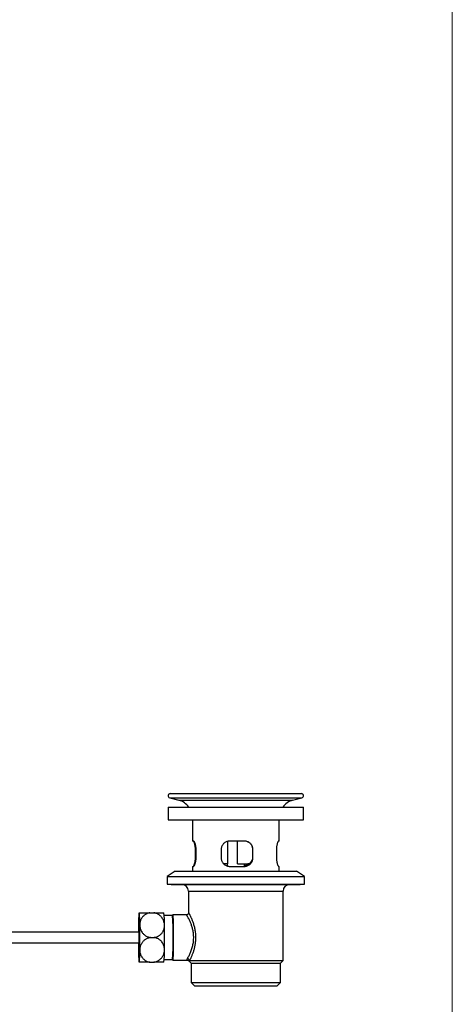
# Model space of a CAD drawing. Units: millimetres. Extents: x 50 to 1000, y 64 to 1435.
# Drawn here: x 799 to 1000, y 464 to 922 of the extents above; entities that cross this region are included whole.
import ezdxf

# ---------------------------------------------------------------- set-up
doc = ezdxf.new("R2010")
doc.units = ezdxf.units.MM
doc.header["$LTSCALE"] = 5

msp = doc.modelspace()

# ---------------------------------------------------------------- linework, layer by layer
at = {"color": 7, "linetype": 'Continuous', "lineweight": 18}
msp.add_line((1000, 1435), (1000, 63.704), dxfattribs=at)
at = {"color": 7, "linetype": 'Continuous', "lineweight": 25}
for p, q in [((868.536, 559.657), (872.866, 558.497)), ((868.795, 561.623), (929.795, 561.623)), ((925.725, 558.497), (930.054, 559.657)), ((867.795, 555.323), (867.795, 549.323)), ((867.795, 555.323), (930.795, 555.323)), ((930.795, 549.323), (930.795, 555.323)), ((867.795, 549.323), (930.795, 549.323)), ((879.195, 549.323), (879.195, 539.523)), ((919.395, 539.523), (919.395, 549.323)), ((879.6, 539.523), (879.195, 539.523)), ((895.593, 528.923), (895.593, 539.408)), ((903.309, 539.523), (896.513, 539.523)), ((900.078, 528.923), (900.078, 539.523)), ((919.395, 539.523), (919.202, 539.523)), ((880.386, 535.523), (880.386, 531.723)), ((880.846, 531.723), (880.846, 535.523)), ((892.48, 535.523), (892.48, 531.723)), ((907.273, 535.523), (907.222, 535.523)), ((907.222, 531.723), (907.222, 535.523)), ((907.273, 531.723), (907.222, 531.723)), ((907.273, 531.723), (907.273, 535.523)), ((918.204, 535.523), (918.204, 531.723)), ((879.195, 527.723), (879.195, 525.523)), ((879.195, 527.723), (879.6, 527.723)), ((895.593, 528.923), (893.64, 528.923)), ((895.295, 528.923), (895.295, 527.919)), ((896.513, 527.723), (903.309, 527.723)), ((900.078, 528.923), (904.952, 528.923)), ((903.295, 527.723), (903.295, 528.923)), ((904.952, 528.923), (906.074, 528.923)), ((919.202, 527.723), (919.395, 527.723)), ((919.395, 525.523), (919.395, 527.723)), ((871.045, 525.523), (867.295, 523.023)), ((867.295, 523.023), (867.295, 519.523)), ((867.295, 523.023), (931.295, 523.023)), ((871.045, 525.523), (927.545, 525.523)), ((931.295, 523.023), (927.545, 525.523)), ((931.295, 519.523), (931.295, 523.023)), ((867.295, 519.523), (931.295, 519.523)), ((869.295, 519.523), (869.295, 519.223)), ((869.295, 519.223), (929.295, 519.223)), ((929.295, 519.223), (929.295, 519.523)), ((877.295, 516.223), (877.295, 506.092)), ((921.295, 483.873), (921.295, 516.223)), ((859.384, 506.123), (861.157, 506.123)), ((869.809, 504.873), (865.973, 504.873)), ((870.049, 505.117), (869.804, 504.873)), ((870.059, 505.123), (870.049, 505.117)), ((876.306, 505.123), (870.059, 505.123)), ((854.317, 497.123), (602.916, 497.123)), ((854.464, 497.426), (854.312, 497.117)), ((602.916, 492.123), (854.317, 492.123)), ((854.312, 492.128), (854.464, 491.819)), ((859.59, 494.623), (861.363, 494.623)), ((859.384, 483.123), (861.157, 483.123)), ((865.973, 484.373), (869.809, 484.373)), ((869.804, 484.373), (870.049, 484.128)), ((870.059, 484.123), (876.643, 484.123)), ((877.295, 483.873), (878.545, 482.623)), ((877.295, 483.873), (877.777, 483.873)), ((877.777, 483.873), (921.295, 483.873)), ((878.545, 482.623), (878.545, 473.623)), ((878.545, 482.623), (920.045, 482.623)), ((920.045, 482.623), (921.295, 483.873)), ((920.045, 473.623), (920.045, 482.623)), ((878.545, 473.623), (880.045, 472.123)), ((878.545, 473.623), (920.045, 473.623)), ((880.045, 472.123), (918.545, 472.123)), ((918.545, 472.123), (920.045, 473.623))]:
    msp.add_line(p, q, dxfattribs=at)
at = {"color": 8, "linetype": 'Continuous', "lineweight": 25}
for p, q in [((868.536, 559.657), (930.054, 559.657)), ((872.866, 558.497), (925.725, 558.497)), ((880.386, 535.523), (880.846, 535.523)), ((880.386, 531.723), (880.846, 531.723)), ((877.295, 516.223), (921.295, 516.223))]:
    msp.add_line(p, q, dxfattribs=at)
at = {"color": 7, "linetype": 'Continuous', "lineweight": 25, "flags": 128}
for points in [[(870.049, 484.128), (870.059, 484.123), (870.079, 484.141), (870.098, 484.196), (870.117, 484.288), (870.136, 484.416), (870.155, 484.58), (870.173, 484.78), (870.191, 485.014), (870.208, 485.281), (870.225, 485.582), (870.242, 485.914), (870.257, 486.277), (870.272, 486.669), (870.287, 487.089), (870.3, 487.535), (870.313, 488.007), (870.324, 488.501), (870.335, 489.017), (870.345, 489.553), (870.354, 490.107), (870.362, 490.676), (870.368, 491.26), (870.374, 491.855), (870.379, 492.46), (870.382, 493.072), (870.384, 493.69), (870.386, 494.311), (870.386, 494.934), (870.384, 495.555), (870.382, 496.173), (870.379, 496.785), (870.374, 497.39), (870.368, 497.985), (870.362, 498.569), (870.354, 499.138), (870.345, 499.692), (870.335, 500.228), (870.324, 500.744), (870.313, 501.238), (870.3, 501.71), (870.287, 502.156), (870.272, 502.576), (870.257, 502.969), (870.242, 503.331), (870.225, 503.664), (870.208, 503.964), (870.191, 504.232), (870.173, 504.465), (870.155, 504.665), (870.136, 504.829), (870.117, 504.957), (870.098, 505.049), (870.079, 505.104), (870.059, 505.123), (870.059, 505.123)], [(854.165, 497.123), (854.166, 497.209), (854.173, 497.596), (854.181, 497.963), (854.19, 498.308), (854.2, 498.629), (854.21, 498.923), (854.221, 499.188), (854.233, 499.423), (854.246, 499.626), (854.259, 499.795), (854.272, 499.93), (854.286, 500.03), (854.299, 500.094), (854.313, 500.121), (854.327, 500.112), (854.341, 500.067), (854.355, 499.985), (854.368, 499.867), (854.381, 499.715), (854.394, 499.528), (854.406, 499.309), (854.418, 499.059), (854.429, 498.779), (854.439, 498.472), (854.448, 498.139), (854.457, 497.782), (854.464, 497.405), (854.471, 497.009), (854.476, 496.597), (854.481, 496.172), (854.484, 495.737), (854.487, 495.294), (854.488, 494.847), (854.488, 494.398), (854.487, 493.951), (854.484, 493.508), (854.481, 493.073), (854.476, 492.648), (854.471, 492.236), (854.464, 491.84), (854.457, 491.463), (854.448, 491.106), (854.439, 490.773), (854.429, 490.466), (854.418, 490.186), (854.406, 489.936), (854.394, 489.717), (854.381, 489.531), (854.368, 489.378), (854.355, 489.26), (854.341, 489.179), (854.327, 489.133), (854.313, 489.124), (854.299, 489.151), (854.286, 489.215), (854.272, 489.315), (854.259, 489.45), (854.246, 489.62), (854.233, 489.822), (854.221, 490.057), (854.21, 490.322), (854.2, 490.616), (854.19, 490.937), (854.181, 491.282), (854.173, 491.649), (854.166, 492.036), (854.165, 492.123)]]:
    msp.add_lwpolyline(points, dxfattribs=at)
at = {"color": 7, "linetype": 'Continuous', "lineweight": 25}
for centre, radius, start, end in [((868.795, 560.623), 1, 90, 255), ((929.795, 560.623), 1, 285, 90), ((870.795, 550.769), 8, 34.69258, 75), ((927.795, 550.769), 8, 105, 145.30742), ((904.324, 531.766), 2.912, 282.45756, 351.3271), ((874.295, 516.223), 3, 0, 90), ((924.295, 516.223), 3, 90, 180), ((889.426, 501.349), 35.432, 172.25669, 181.57859), ((819.208, 501.349), 35.432, 358.42141, 7.74331), ((828.658, 501.287), 37.475, 358.60205, 7.40993), ((739.057, 494.623), 131.154, 355.51761, 4.48239), ((1153.307, 495.124), 299.346, 178.99526, 179.61737), ((514.708, 494.623), 339.967, 359.03089, 0.96911), ((526.203, 494.623), 339.967, 359.03089, 0.96911), ((823.398, 494.623), 31.02, 355.37734, 4.62266), ((941.066, 495.737), 86.653, 178.37749, 178.92929), ((1153.307, 494.122), 299.346, 180.38263, 181.00474), ((941.066, 493.508), 86.653, 181.07071, 181.62251), ((889.426, 487.896), 35.432, 178.42141, 187.74331), ((819.208, 487.896), 35.432, 352.25669, 1.57859), ((828.66, 487.958), 37.472, 352.58961, 1.3982), ((876.734, 483.759), 1.049, 6.19277, 87.04438)]:
    msp.add_arc(centre, radius, start, end, dxfattribs=at)
for points, knots in [([(879.389, 539.523), (879.418, 539.514), (879.478, 539.496), (879.592, 539.355), (879.724, 539.115), (879.871, 538.761), (880.018, 538.308), (880.155, 537.768), (880.269, 537.156), (880.341, 536.56), (880.379, 536.01), (880.384, 535.685), (880.386, 535.523)], [0, 0, 0, 0, 0.0946302, 0.1892716, 0.2970598, 0.4048557, 0.5160298, 0.6271818, 0.7373409, 0.8474591, 0.9237317, 1, 1, 1, 1]), ([(880.846, 535.523), (880.844, 535.668), (880.84, 535.959), (880.804, 536.453), (880.735, 536.992), (880.624, 537.56), (880.484, 538.08), (880.32, 538.549), (880.142, 538.944), (879.959, 539.253), (879.784, 539.454), (879.666, 539.519), (879.609, 539.522), (879.6, 539.523)], [0, 0, 0, 0, 0.06833173, 0.13666602, 0.23500677, 0.33337339, 0.43568995, 0.53802738, 0.646716, 0.7554029, 0.86691106, 0.97839849, 1, 1, 1, 1]), ([(896.513, 539.523), (896.377, 539.519), (896.107, 539.511), (895.618, 539.434), (895.058, 539.272), (894.447, 538.978), (893.888, 538.582), (893.396, 538.09), (892.995, 537.516), (892.7, 536.886), (892.523, 536.222), (892.48, 535.763), (892.48, 535.53), (892.48, 535.523)], [0, 0, 0, 0, 0.0641632, 0.1283288, 0.2350363, 0.3417564, 0.4521904, 0.5626124, 0.6737496, 0.7848463, 0.8906496, 0.9964312, 1, 1, 1, 1]), ([(907.222, 535.523), (907.215, 535.705), (907.2, 536.092), (907.07, 536.675), (906.851, 537.253), (906.542, 537.795), (906.147, 538.291), (905.665, 538.728), (905.102, 539.089), (904.469, 539.353), (903.847, 539.5), (903.436, 539.516), (903.262, 539.523)], [0, 0, 0, 0, 0.0854604, 0.1809216, 0.2790057, 0.3774538, 0.4783878, 0.5840595, 0.6925284, 0.802936, 0.916627, 1, 1, 1, 1]), ([(907.273, 535.523), (907.266, 535.701), (907.251, 536.09), (907.12, 536.674), (906.898, 537.263), (906.583, 537.808), (906.181, 538.308), (905.694, 538.742), (905.126, 539.102), (904.495, 539.359), (903.879, 539.501), (903.478, 539.516), (903.309, 539.523)], [0, 0, 0, 0, 0.0838812, 0.1822148, 0.2805718, 0.3813554, 0.4821633, 0.5892773, 0.6963966, 0.8077413, 0.919068, 1, 1, 1, 1]), ([(919.202, 539.523), (919.167, 539.511), (919.098, 539.488), (918.968, 539.307), (918.825, 539.026), (918.676, 538.641), (918.53, 538.16), (918.399, 537.597), (918.294, 536.97), (918.235, 536.398), (918.208, 535.911), (918.206, 535.652), (918.204, 535.523)], [0, 0, 0, 0, 0.1092394, 0.2184984, 0.3276213, 0.436749, 0.5481577, 0.6595393, 0.7690111, 0.8784437, 0.9392226, 1, 1, 1, 1]), ([(880.386, 531.723), (880.382, 531.508), (880.374, 531.078), (880.317, 530.452), (880.231, 529.864), (880.118, 529.32), (879.987, 528.834), (879.844, 528.413), (879.698, 528.077), (879.571, 527.86), (879.467, 527.743), (879.415, 527.729), (879.389, 527.723)], [0, 0, 0, 0, 0.1008153, 0.2016474, 0.3022719, 0.4029247, 0.5074458, 0.6119813, 0.722299, 0.8326062, 0.9163066, 1, 1, 1, 1]), ([(879.6, 527.723), (879.629, 527.727), (879.704, 527.738), (879.843, 527.85), (880.016, 528.078), (880.198, 528.414), (880.379, 528.85), (880.547, 529.377), (880.688, 529.975), (880.788, 530.625), (880.839, 531.214), (880.844, 531.583), (880.846, 531.723)], [0, 0, 0, 0, 0.0655945, 0.17132223, 0.27706558, 0.38646123, 0.49585438, 0.60739448, 0.71889976, 0.82679375, 0.93465502, 1, 1, 1, 1]), ([(892.48, 531.723), (892.489, 531.514), (892.509, 531.098), (892.661, 530.488), (892.901, 529.909), (893.234, 529.366), (893.656, 528.878), (894.166, 528.449), (894.751, 528.105), (895.357, 527.875), (895.95, 527.746), (896.325, 527.73), (896.513, 527.723)], [0, 0, 0, 0, 0.0976553, 0.1953251, 0.2942762, 0.3932539, 0.4975081, 0.6017777, 0.7119063, 0.8220256, 0.9110172, 1, 1, 1, 1]), ([(903.262, 527.723), (903.487, 527.734), (903.944, 527.757), (904.599, 527.937), (905.217, 528.219), (905.776, 528.604), (906.271, 529.088), (906.675, 529.651), (906.98, 530.285), (907.141, 530.857), (907.212, 531.343), (907.219, 531.596), (907.222, 531.723)], [0, 0, 0, 0, 0.1079271, 0.2190686, 0.3269643, 0.4378412, 0.5482914, 0.6620608, 0.7701042, 0.8817784, 0.9405771, 1, 1, 1, 1]), ([(903.309, 527.723), (903.537, 527.734), (903.992, 527.758), (904.65, 527.938), (905.264, 528.219), (905.826, 528.604), (906.318, 529.086), (906.723, 529.648), (907.026, 530.275), (907.189, 530.847), (907.262, 531.334), (907.269, 531.593), (907.273, 531.723)], [0, 0, 0, 0, 0.1092394, 0.2184984, 0.3276213, 0.436749, 0.5481577, 0.6595393, 0.7690111, 0.8784437, 0.9392226, 1, 1, 1, 1]), ([(918.204, 531.723), (918.208, 531.508), (918.216, 531.078), (918.273, 530.452), (918.36, 529.864), (918.472, 529.32), (918.603, 528.834), (918.746, 528.413), (918.892, 528.077), (919.019, 527.86), (919.123, 527.743), (919.175, 527.729), (919.202, 527.723)], [0, 0, 0, 0, 0.1008153, 0.2016474, 0.3022719, 0.4029247, 0.5074458, 0.6119813, 0.722299, 0.8326062, 0.9163066, 1, 1, 1, 1]), ([(904.945, 528.923), (904.923, 528.897), (904.757, 528.707), (904.366, 528.419), (903.837, 528.099), (903.456, 527.975), (903.295, 527.922)], [0, 0, 0, 0, 0.0515508, 0.3868284, 0.7406511, 1, 1, 1, 1]), ([(904.996, 528.923), (904.98, 528.904), (904.822, 528.721), (904.441, 528.437), (903.891, 528.1), (903.483, 527.965), (903.295, 527.903)], [0, 0, 0, 0, 0.0367055, 0.3608532, 0.7062552, 1, 1, 1, 1]), ([(854.317, 506.123), (854.328, 506.123), (854.351, 506.123), (854.448, 506.123), (854.595, 506.123), (854.794, 506.123), (855.044, 506.123), (855.345, 506.123), (855.704, 506.123), (856.081, 506.123), (856.457, 506.123), (856.82, 506.123), (857.211, 506.123), (857.621, 506.123), (858.041, 506.123), (858.471, 506.123), (858.919, 506.123), (859.229, 506.123), (859.384, 506.123)], [0, 0, 0, 0, 0.0708677, 0.1417337, 0.2145034, 0.2872677, 0.3582065, 0.4291374, 0.502632, 0.5761145, 0.629389, 0.6826598, 0.7374188, 0.7921737, 0.8433176, 0.8944589, 0.9472305, 1, 1, 1, 1]), ([(859.384, 506.123), (859.172, 506.082), (858.746, 506.002), (858.138, 505.793), (857.564, 505.528), (857.034, 505.202), (856.552, 504.827), (856.12, 504.408), (855.742, 503.951), (855.419, 503.463), (855.137, 502.925), (854.907, 502.337), (854.74, 501.705), (854.636, 501.048), (854.63, 500.602), (854.626, 500.373)], [0, 0, 0, 0, 0.0732374, 0.1467798, 0.2200505, 0.2930332, 0.3662697, 0.4392984, 0.5123352, 0.5855652, 0.6586402, 0.7427122, 0.8270049, 0.9111105, 1, 1, 1, 1]), ([(866.121, 500.373), (866.107, 500.63), (866.078, 501.145), (865.911, 501.912), (865.647, 502.661), (865.278, 503.381), (864.847, 503.998), (864.382, 504.511), (863.911, 504.93), (863.389, 505.302), (862.819, 505.618), (862.208, 505.871), (861.648, 506.036), (861.293, 506.099), (861.157, 506.123)], [0, 0, 0, 0, 0.0999289, 0.1998489, 0.3008361, 0.4021776, 0.5030534, 0.5778956, 0.6529449, 0.7277369, 0.8029454, 0.878433, 0.9535988, 1, 1, 1, 1]), ([(861.157, 506.123), (861.179, 506.123), (861.475, 506.123), (862.041, 506.123), (862.81, 506.123), (863.521, 506.123), (864.052, 506.123), (864.437, 506.123), (864.709, 506.123), (864.952, 506.123), (865.175, 506.123), (865.37, 506.123), (865.536, 506.123), (865.665, 506.123), (865.759, 506.123), (865.811, 506.123), (865.81, 506.123), (865.809, 506.123)], [0, 0, 0, 0, 0.0077919, 0.1046193, 0.2040917, 0.3042448, 0.4068528, 0.4616257, 0.5164021, 0.57241, 0.6284213, 0.6907666, 0.7531159, 0.8168364, 0.8805598, 0.9545169, 1, 1, 1, 1]), ([(877.295, 506.092), (877.295, 506.091), (877.296, 506.067), (877.291, 505.998), (877.273, 505.886), (877.235, 505.756), (877.171, 505.621), (877.081, 505.487), (876.965, 505.366), (876.824, 505.262), (876.665, 505.183), (876.497, 505.137), (876.376, 505.12), (876.314, 505.123), (876.306, 505.124)], [0, 0, 0, 0, 0.0026929, 0.0879198, 0.1740422, 0.2652201, 0.3618418, 0.4620131, 0.5641138, 0.6671805, 0.7791677, 0.8847151, 0.9845597, 1, 1, 1, 1]), ([(854.626, 500.373), (854.641, 500.115), (854.669, 499.6), (854.836, 498.834), (855.1, 498.084), (855.47, 497.364), (855.9, 496.747), (856.366, 496.234), (856.836, 495.815), (857.358, 495.443), (857.929, 495.127), (858.54, 494.874), (859.099, 494.709), (859.455, 494.646), (859.59, 494.623)], [0, 0, 0, 0, 0.09992894, 0.19984894, 0.30083606, 0.40217764, 0.50305337, 0.57789562, 0.65294494, 0.72773689, 0.80294539, 0.87843296, 0.95359875, 1, 1, 1, 1]), ([(861.363, 494.623), (861.576, 494.663), (862.001, 494.744), (862.609, 494.952), (863.183, 495.217), (863.713, 495.543), (864.196, 495.918), (864.628, 496.337), (865.005, 496.794), (865.329, 497.282), (865.61, 497.82), (865.84, 498.408), (866.007, 499.04), (866.111, 499.697), (866.118, 500.143), (866.121, 500.373)], [0, 0, 0, 0, 0.0732374, 0.1467798, 0.2200505, 0.2930332, 0.3662697, 0.4392984, 0.5123352, 0.5855652, 0.6586402, 0.7427122, 0.8270049, 0.9111105, 1, 1, 1, 1]), ([(859.59, 494.623), (859.377, 494.582), (858.948, 494.502), (858.333, 494.293), (857.749, 494.028), (857.208, 493.702), (856.712, 493.327), (856.264, 492.908), (855.87, 492.451), (855.53, 491.963), (855.229, 491.425), (854.978, 490.837), (854.788, 490.205), (854.661, 489.548), (854.638, 489.102), (854.626, 488.873)], [0, 0, 0, 0, 0.0732374, 0.1467798, 0.2200505, 0.2930332, 0.3662697, 0.4392984, 0.5123352, 0.5855652, 0.6586402, 0.7427122, 0.8270049, 0.9111105, 1, 1, 1, 1]), ([(866.121, 488.873), (866.116, 489.13), (866.106, 489.645), (865.966, 490.412), (865.729, 491.161), (865.386, 491.881), (864.977, 492.498), (864.53, 493.011), (864.075, 493.43), (863.566, 493.802), (863.007, 494.118), (862.405, 494.371), (861.852, 494.536), (861.498, 494.599), (861.363, 494.623)], [0, 0, 0, 0, 0.0999289, 0.1998489, 0.3008361, 0.4021776, 0.5030534, 0.5778956, 0.6529449, 0.7277369, 0.8029454, 0.878433, 0.9535988, 1, 1, 1, 1]), ([(854.626, 488.873), (854.631, 488.615), (854.641, 488.1), (854.781, 487.334), (855.018, 486.584), (855.362, 485.864), (855.77, 485.247), (856.217, 484.734), (856.673, 484.315), (857.181, 483.943), (857.74, 483.627), (858.342, 483.374), (858.896, 483.209), (859.249, 483.146), (859.384, 483.123)], [0, 0, 0, 0, 0.0999289, 0.1998489, 0.3008361, 0.4021776, 0.5030534, 0.5778956, 0.6529449, 0.7277369, 0.8029454, 0.878433, 0.9535988, 1, 1, 1, 1]), ([(861.157, 483.123), (861.371, 483.163), (861.799, 483.244), (862.415, 483.452), (862.998, 483.717), (863.54, 484.043), (864.036, 484.418), (864.483, 484.837), (864.877, 485.294), (865.218, 485.782), (865.519, 486.32), (865.77, 486.908), (865.96, 487.54), (866.087, 488.197), (866.109, 488.643), (866.121, 488.873)], [0, 0, 0, 0, 0.0732374, 0.1467798, 0.2200505, 0.2930332, 0.3662697, 0.4392984, 0.5123352, 0.5855652, 0.6586402, 0.7427122, 0.8270049, 0.9111105, 1, 1, 1, 1]), ([(859.384, 483.123), (859.362, 483.123), (859.063, 483.123), (858.487, 483.123), (857.695, 483.123), (856.953, 483.123), (856.39, 483.123), (855.976, 483.123), (855.681, 483.123), (855.412, 483.123), (855.162, 483.123), (854.936, 483.123), (854.739, 483.123), (854.577, 483.123), (854.447, 483.123), (854.352, 483.123), (854.328, 483.123), (854.317, 483.123)], [0, 0, 0, 0, 0.0075726, 0.1016754, 0.1983487, 0.2956835, 0.3954043, 0.4486358, 0.5018709, 0.5563028, 0.610738, 0.6713289, 0.7319237, 0.7938512, 0.8557815, 0.9276575, 1, 1, 1, 1]), ([(865.809, 483.123), (865.81, 483.123), (865.811, 483.123), (865.758, 483.123), (865.652, 483.123), (865.49, 483.123), (865.278, 483.123), (865.012, 483.123), (864.688, 483.123), (864.34, 483.123), (863.989, 483.123), (863.646, 483.123), (863.273, 483.123), (862.88, 483.123), (862.474, 483.123), (862.055, 483.123), (861.616, 483.123), (861.31, 483.123), (861.157, 483.123)], [0, 0, 0, 0, 0.0439701, 0.1168877, 0.191764, 0.2666347, 0.3396272, 0.4126114, 0.4882337, 0.5638433, 0.6186602, 0.6734731, 0.7298173, 0.7861573, 0.8387818, 0.8914036, 0.9457028, 1, 1, 1, 1]), ([(876.643, 484.12), (876.671, 484.12), (876.745, 484.121), (876.856, 484.102), (876.969, 484.07), (877.065, 484.03), (877.145, 483.986), (877.212, 483.941), (877.265, 483.9), (877.289, 483.876), (877.3, 483.865)], [0, 0, 0, 0, 0.0821876, 0.2108074, 0.3346474, 0.4561533, 0.5811304, 0.7156475, 0.8695174, 1, 1, 1, 1])]:
    msp.add_open_spline(points, degree=3, knots=knots, dxfattribs=at)
at = {"color": 8, "linetype": 'Continuous', "lineweight": 25}
for points, knots in [([(876.788, 484.807), (876.875, 484.955), (877.05, 485.251), (877.365, 485.832), (877.703, 486.5), (878.056, 487.261), (878.408, 488.102), (878.735, 488.987), (879.026, 489.902), (879.272, 490.833), (879.476, 491.817), (879.624, 492.849), (879.707, 493.915), (879.721, 494.94), (879.668, 495.909), (879.567, 496.816), (879.422, 497.702), (879.235, 498.561), (879.011, 499.388), (878.76, 500.179), (878.49, 500.925), (878.189, 501.673), (877.864, 502.406), (877.525, 503.102), (877.213, 503.696), (876.939, 504.185), (876.707, 504.574), (876.536, 504.841), (876.417, 505.011), (876.346, 505.096), (876.308, 505.134), (876.306, 505.122), (876.306, 505.122)], [0, 0, 0, 0, 0.0392587, 0.0786492, 0.11793, 0.1569644, 0.1961022, 0.2351338, 0.2700795, 0.3051056, 0.3400312, 0.375982, 0.4120523, 0.4479882, 0.4788209, 0.509808, 0.5408139, 0.5716724, 0.6030237, 0.6344938, 0.6659765, 0.697345, 0.7355696, 0.7738899, 0.8121038, 0.8477598, 0.8835077, 0.919146, 0.946055, 0.973013, 0.9999193, 1, 1, 1, 1]), ([(877.299, 506.092), (877.299, 506.106), (877.3, 506.133), (877.332, 506.109), (877.377, 506.054), (877.442, 505.96), (877.531, 505.815), (877.651, 505.607), (877.806, 505.32), (877.985, 504.972), (878.188, 504.559), (878.41, 504.082), (878.649, 503.54), (878.897, 502.94), (879.156, 502.27), (879.417, 501.531), (879.676, 500.717), (879.918, 499.849), (880.133, 498.94), (880.313, 498.006), (880.454, 497.043), (880.551, 496.047), (880.596, 495.077), (880.594, 494.156), (880.555, 493.281), (880.476, 492.408), (880.363, 491.561), (880.222, 490.751), (880.058, 489.976), (879.87, 489.222), (879.658, 488.474), (879.426, 487.743), (879.176, 487.031), (878.92, 486.361), (878.665, 485.743), (878.42, 485.184), (878.187, 484.684), (877.967, 484.236), (877.84, 483.994), (877.777, 483.873)], [0, 0, 0, 0, 0.0210047, 0.0402088, 0.059413, 0.0789554, 0.0984981, 0.1239072, 0.1493179, 0.1754132, 0.2015102, 0.2289951, 0.2564816, 0.2846466, 0.3128125, 0.3432658, 0.3737189, 0.4050471, 0.4363733, 0.4667101, 0.4970445, 0.5284455, 0.5598448, 0.5864806, 0.6131167, 0.6405127, 0.66791, 0.6935878, 0.7192668, 0.7455131, 0.7717603, 0.8000159, 0.8282717, 0.8572105, 0.8861484, 0.9142166, 0.9422829, 0.9711428, 1, 1, 1, 1]), ([(876.643, 484.126), (876.644, 484.125), (876.66, 484.115), (876.65, 484.155), (876.63, 484.254), (876.632, 484.427), (876.685, 484.622), (876.763, 484.763), (876.788, 484.807)], [0, 0, 0, 0, 0.0238787, 0.2385773, 0.4547442, 0.6745458, 0.8968925, 1, 1, 1, 1])]:
    msp.add_open_spline(points, degree=3, knots=knots, dxfattribs=at)

doc.saveas('drawing.dxf')
